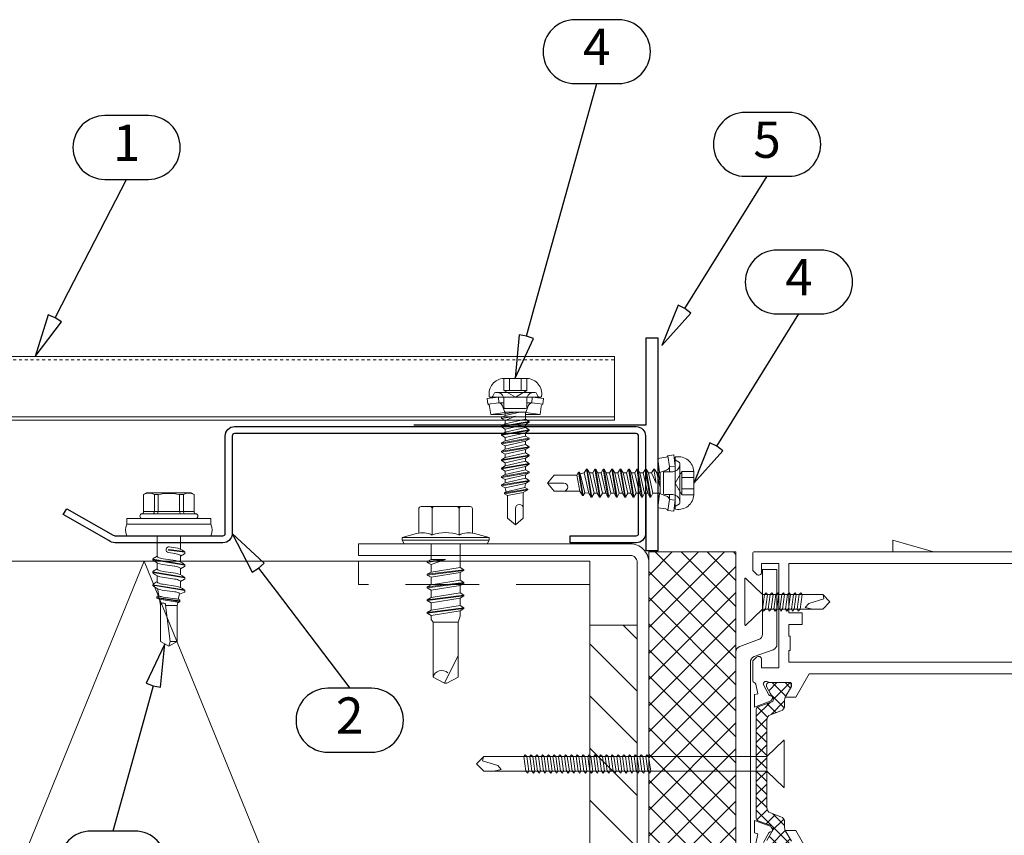
# Model space of a CAD drawing. Units: millimetres. Extents: x 0 to 9135, y 0 to 1485.
# Drawn here: x 6160 to 6329, y 323 to 464 of the extents above; entities that cross this region are included whole.
import ezdxf
from ezdxf.enums import TextEntityAlignment as Align

# ---------------------------------------------------------------- set-up
doc = ezdxf.new("R2010")
doc.units = ezdxf.units.MM
doc.linetypes.add('DASHED', pattern=[19.05, 12.7, -6.35])
doc.linetypes.add('KEEL', pattern=[1, 0.5, -0.5])
for name, color, linetype in [('BOM_nr', 2, 'Continuous'), ('Flashings', 2, 'Continuous'), ('RANNILA', 1, 'Continuous'), ('Studs', 3, 'Continuous')]:
    doc.layers.add(name, color=color, linetype=linetype)
for name, color, linetype, lineweight in [('Screws', 7, 'Continuous', 15), ('SPAlayer', 6, 'Continuous', 20), ('views', 4, 'Continuous', 0)]:
    doc.layers.add(name, color=color, linetype=linetype, lineweight=lineweight)
doc.styles.add('arial', font='arial.ttf')

# ---------------------------------------------------------------- blocks, each defined once
blk = doc.blocks.new('ovi')
at = {"layer": 'SPAlayer'}
h = blk.add_hatch(dxfattribs=at)
h.set_pattern_fill('ANSI37', color=256, style=0)
h.paths.add_polyline_path([(0, 0), (15, 0), (15, -73), (0, -73)])
h = blk.add_hatch(dxfattribs=at)
h.set_pattern_fill('ANSI37', color=256, scale=0.5, angle=270, style=0, pattern_type=2)
h.set_pattern_definition([(315, (9e-15, 47.0092), (1.122532, 1.122532), []), (405, (9e-15, 47.0092), (-1.122532, 1.122532), [])])
edge = h.paths.add_edge_path()
edge.add_line((18.85, -26.69), (21.22, -25.82))
edge.add_arc((21.11, -25.54), 0.301, -69.9773, -0.2694)
edge.add_arc((20.22, -25.5), 1.2, -2.1372, 30.0337)
edge.add_line((21.25, -24.9), (20.91, -24.31))
edge.add_line((20.91, -24.31), (20.34, -23.32))
edge.add_arc((20.52, -23.22), 0.21, 180, 210, ccw=False)
edge.add_line((20.31, -23.22), (20.31, -22.91))
edge.add_arc((20.71, -22.91), 0.4, 90, 180, ccw=False)
edge.add_line((20.71, -22.51), (24.11, -22.51))
edge.add_arc((24.11, -22.91), 0.4, 0, 90, ccw=False)
edge.add_line((24.51, -22.91), (24.51, -23.22))
edge.add_arc((24.3, -23.22), 0.21, -30, 0, ccw=False)
edge.add_line((24.49, -23.32), (23.92, -24.31))
edge.add_line((23.92, -24.31), (23.58, -24.9))
edge.add_arc((24.61, -25.5), 1.2, 150, 180)
edge.add_line((23.41, -25.5), (23.41, -26.45))
edge.add_arc((22.41, -26.45), 1, -70, 0, ccw=False)
edge.add_line((22.76, -27.39), (20.98, -28.04))
edge.add_arc((21.32, -28.98), 1, 110, 180)
edge.add_line((20.32, -28.98), (20.32, -36.51))
edge.add_line((20.32, -36.51), (20.32, -44.03))
edge.add_arc((21.32, -44.03), 1, 180, 250)
edge.add_line((20.98, -44.97), (22.76, -45.62))
edge.add_arc((22.41, -46.56), 1, 0, 70, ccw=False)
edge.add_line((23.41, -46.56), (23.41, -47.51))
edge.add_arc((24.61, -47.51), 1.2, 180, 210)
edge.add_line((23.58, -48.11), (23.91, -48.7))
edge.add_line((23.91, -48.7), (24.49, -49.69))
edge.add_arc((24.3, -49.79), 0.21, 0, 30, ccw=False)
edge.add_line((24.51, -49.79), (24.51, -50.11))
edge.add_arc((24.11, -50.11), 0.4, -90, 0, ccw=False)
edge.add_line((24.11, -50.51), (20.71, -50.51))
edge.add_arc((20.71, -50.11), 0.4, 180, 270, ccw=False)
edge.add_line((20.31, -50.11), (20.31, -49.79))
edge.add_arc((20.52, -49.79), 0.21, 150, 180, ccw=False)
edge.add_line((20.34, -49.69), (21.25, -48.11))
edge.add_arc((20.22, -47.51), 1.2, -30.0337, 2.1372)
edge.add_arc((21.11, -47.47), 0.301, 0.2898, 69.9568)
edge.add_line((21.22, -47.19), (18.85, -46.33))
edge.add_arc((19.02, -45.86), 0.5, 180, 250, ccw=False)
edge.add_line((18.52, -45.86), (18.52, -36.51))
edge.add_line((18.52, -36.51), (18.52, -27.16))
edge.add_arc((19.02, -27.16), 0.5, 110, 180, ccw=False)
at = {"ltscale": 100}
for p, q in [((0, -73), (0, 0)), ((0, 0), (15, 0)), ((15, 0), (15, -73))]:
    blk.add_line(p, q, dxfattribs=at)
for p, q in [((19.59, -3.04), (19.59, -14.17)), ((19.59, -3.04), (22.09, -3.04)), ((22.09, -15.92), (22.09, -3.04)), ((18.93, -15.1), (15.66, -16.3)), ((18.16, -18.05), (21.43, -16.86)), ((15, -17.24), (15, -55.77)), ((15, -55.77), (15, -17.24)), ((17.5, -18.99), (17.5, -54.02)), ((17.5, -54.02), (17.5, -18.99))]:
    blk.add_line(p, q)
for centre, start, end in [((18.59, -14.17), 290, 0), ((16, -17.24), 110, 180), ((21.09, -15.92), 290, 0), ((18.5, -18.99), 110, 180)]:
    blk.add_arc(centre, 1, start, end)
at = {"layer": 'SPAlayer'}
for p, q in [((16.57, -12.62), (16.57, -4.58)), ((19.59, -7.35), (16.67, -4.54)), ((19.59, -7.35), (24.31, -7.35)), ((19.94, -7.35), (19.59, -9.85)), ((19.94, -7.35), (19.59, -7.35)), ((19.59, -9.85), (19.59, -7.35)), ((20.24, -7.05), (19.94, -7.35)), ((20.44, -7.35), (20.09, -9.85)), ((20.44, -7.35), (20.24, -7.05)), ((20.31, -7.35), (20.91, -7.35)), ((20.91, -7.35), (20.56, -9.85)), ((21.21, -7.05), (20.91, -7.35)), ((21.41, -7.35), (21.06, -9.85)), ((21.41, -7.35), (21.21, -7.05)), ((21.91, -7.35), (21.41, -7.35)), ((21.91, -7.35), (21.56, -9.85)), ((22.21, -7.05), (21.91, -7.35)), ((22.41, -7.35), (22.06, -9.85)), ((22.41, -7.35), (22.21, -7.05)), ((22.41, -7.35), (22.91, -7.35)), ((22.91, -7.35), (22.56, -9.85)), ((23.21, -7.05), (22.91, -7.35)), ((23.41, -7.35), (23.06, -9.85)), ((23.41, -7.35), (23.21, -7.05)), ((23.41, -7.35), (23.91, -7.35)), ((23.91, -7.35), (23.56, -9.85)), ((24.21, -7.05), (23.91, -7.35)), ((24.41, -7.35), (24.06, -9.85)), ((24.41, -7.35), (24.21, -7.05)), ((24.31, -7.35), (29.96, -7.35)), ((24.91, -7.35), (24.41, -7.35)), ((24.91, -7.35), (24.56, -9.85)), ((25.21, -7.05), (24.91, -7.35)), ((25.41, -7.35), (25.06, -9.85)), ((25.41, -7.35), (25.21, -7.05)), ((25.91, -7.35), (25.41, -7.35)), ((25.91, -7.35), (25.56, -9.85)), ((26.21, -7.05), (25.91, -7.35)), ((26.41, -7.35), (26.06, -9.85)), ((26.41, -7.35), (26.21, -7.05)), ((30.16, -8.1), (27.56, -8.9)), ((29.96, -7.35), (29.96, -7.35)), ((29.96, -7.35), (29.96, -7.35)), ((29.96, -7.35), (29.96, -7.35)), ((31.21, -8.6), (29.96, -7.35)), ((30.03, -7.41), (30.16, -8.1)), ((19.59, -9.85), (16.67, -12.66)), ((19.59, -9.85), (24.31, -9.85)), ((19.79, -10.2), (19.59, -9.85)), ((19.79, -10.2), (19.59, -9.85)), ((20.09, -9.85), (19.79, -10.2)), ((20.59, -9.85), (20.09, -9.85)), ((20.56, -9.85), (20.31, -9.85)), ((20.76, -10.2), (20.56, -9.85)), ((21.06, -9.85), (20.76, -10.2)), ((21.56, -9.85), (21.06, -9.85)), ((21.76, -10.2), (21.56, -9.85)), ((22.06, -9.85), (21.76, -10.2)), ((22.56, -9.85), (22.06, -9.85)), ((22.76, -10.2), (22.56, -9.85)), ((23.06, -9.85), (22.76, -10.2)), ((23.56, -9.85), (23.06, -9.85)), ((23.76, -10.2), (23.56, -9.85)), ((24.06, -9.85), (23.76, -10.2)), ((24.56, -9.85), (24.06, -9.85)), ((24.31, -9.85), (29.96, -9.85)), ((24.76, -10.2), (24.56, -9.85)), ((25.06, -9.85), (24.76, -10.2)), ((25.56, -9.85), (25.06, -9.85)), ((25.76, -10.2), (25.56, -9.85)), ((26.06, -9.85), (25.76, -10.2)), ((26.56, -9.85), (26.06, -9.85)), ((27.56, -8.9), (26.96, -9.6)), ((26.96, -9.6), (28.21, -9.85)), ((31.21, -8.6), (29.96, -9.85)), ((20.32, -35.26), (23.24, -32.45)), ((23.34, -40.52), (23.34, -32.49)), ((-29.68, -36.51), (-28.43, -35.26)), ((-28.49, -35.32), (-28.63, -36.01)), ((-22.78, -35.26), (-28.43, -35.26)), ((-28.43, -35.26), (-28.43, -35.26)), ((-28.43, -35.26), (-28.43, -35.26)), ((-28.43, -35.26), (-28.43, -35.26)), ((20.32, -35.26), (-22.78, -35.26)), ((-21.5, -35.26), (-21.3, -34.96)), ((-21.5, -35.26), (-21.15, -37.76)), ((-21.3, -34.96), (-21, -35.26)), ((-21, -35.26), (-20.65, -37.76)), ((-21, -35.26), (-20.5, -35.26)), ((-20.5, -35.26), (-20.3, -34.96)), ((-20.5, -35.26), (-20.15, -37.76)), ((-20.3, -34.96), (-20, -35.26)), ((-20, -35.26), (-19.65, -37.76)), ((-20, -35.26), (-19.5, -35.26)), ((-19.5, -35.26), (-19.3, -34.96)), ((-19.5, -35.26), (-19.15, -37.76)), ((-19.3, -34.96), (-19, -35.26)), ((-19, -35.26), (-18.65, -37.76)), ((-18.5, -35.26), (-19, -35.26)), ((-18.5, -35.26), (-18.3, -34.96)), ((-18.5, -35.26), (-18.15, -37.76)), ((-18.3, -34.96), (-18, -35.26)), ((-18, -35.26), (-17.65, -37.76)), ((-17.5, -35.26), (-18, -35.26)), ((-17.5, -35.26), (-17.3, -34.96)), ((-17.5, -35.26), (-17.15, -37.76)), ((-17.3, -34.96), (-17, -35.26)), ((-17, -35.26), (-16.5, -35.26)), ((-17, -35.26), (-16.65, -37.76)), ((-16.5, -35.26), (-16.3, -34.96)), ((-16.5, -35.26), (-16.15, -37.76)), ((-16.3, -34.96), (-16, -35.26)), ((-16, -35.26), (-15.65, -37.76)), ((-15.4, -35.26), (-16, -35.26)), ((-15.53, -35.26), (-15.33, -34.96)), ((-15.53, -35.26), (-15.18, -37.76)), ((-15.33, -34.96), (-15.03, -35.26)), ((-15.03, -35.26), (-14.68, -37.76)), ((-15.03, -35.26), (-14.53, -35.26)), ((-14.53, -35.26), (-14.33, -34.96)), ((-14.53, -35.26), (-14.18, -37.76)), ((-14.43, -35.26), (-10.03, -35.26)), ((-14.33, -34.96), (-14.03, -35.26)), ((-14.03, -35.26), (-13.68, -37.76)), ((-14.03, -35.26), (-13.53, -35.26)), ((-13.53, -35.26), (-13.33, -34.96)), ((-13.53, -35.26), (-13.18, -37.76)), ((-13.33, -34.96), (-13.03, -35.26)), ((-13.03, -35.26), (-12.68, -37.76)), ((-12.53, -35.26), (-13.03, -35.26)), ((-12.53, -35.26), (-12.33, -34.96)), ((-12.53, -35.26), (-12.18, -37.76)), ((-12.33, -34.96), (-12.03, -35.26)), ((-12.03, -35.26), (-11.68, -37.76)), ((-11.53, -35.26), (-12.03, -35.26)), ((-11.53, -35.26), (-11.33, -34.96)), ((-11.53, -35.26), (-11.18, -37.76)), ((-11.33, -34.96), (-11.03, -35.26)), ((-11.03, -35.26), (-10.68, -37.76)), ((-11.03, -35.26), (-10.53, -35.26)), ((-10.49, -35.26), (-10.29, -34.96)), ((-10.49, -35.26), (-10.14, -37.76)), ((-10.29, -34.96), (-9.99, -35.26)), ((-9.99, -35.26), (-9.64, -37.76)), ((-9.99, -35.26), (-9.49, -35.26)), ((-9.49, -35.26), (-9.29, -34.96)), ((-9.49, -35.26), (-9.14, -37.76)), ((-9.29, -34.96), (-8.99, -35.26)), ((-8.99, -35.26), (-8.64, -37.76)), ((-8.99, -35.26), (-8.49, -35.26)), ((-8.49, -35.26), (-8.29, -34.96)), ((-8.49, -35.26), (-8.14, -37.76)), ((-8.29, -34.96), (-7.99, -35.26)), ((-7.99, -35.26), (-7.64, -37.76)), ((-7.49, -35.26), (-7.99, -35.26)), ((-7.49, -35.26), (-7.29, -34.96)), ((-7.49, -35.26), (-7.14, -37.76)), ((-7.29, -34.96), (-6.99, -35.26)), ((-6.99, -35.26), (-6.64, -37.76)), ((-6.49, -35.26), (-6.99, -35.26)), ((-6.49, -35.26), (-6.29, -34.96)), ((-6.49, -35.26), (-6.14, -37.76)), ((-6.29, -34.96), (-5.99, -35.26)), ((-5.99, -35.26), (-5.64, -37.76)), ((-5.99, -35.26), (-5.49, -35.26)), ((-5.49, -35.26), (-5.29, -34.96)), ((-5.49, -35.26), (-5.14, -37.76)), ((-5.29, -34.96), (-4.99, -35.26)), ((-4.99, -35.26), (-4.64, -37.76)), ((-4.39, -35.26), (-4.99, -35.26)), ((-4.52, -35.26), (-4.32, -34.96)), ((-4.52, -35.26), (-4.17, -37.76)), ((-4.32, -34.96), (-4.02, -35.26)), ((-4.02, -35.26), (-3.67, -37.76)), ((-4.02, -35.26), (-3.52, -35.26)), ((-3.52, -35.26), (-3.32, -34.96)), ((-3.52, -35.26), (-3.17, -37.76)), ((-3.42, -35.26), (0.98, -35.26)), ((-3.32, -34.96), (-3.02, -35.26)), ((-3.02, -35.26), (-2.67, -37.76)), ((-3.02, -35.26), (-2.52, -35.26)), ((-2.52, -35.26), (-2.32, -34.96)), ((-2.52, -35.26), (-2.17, -37.76)), ((-2.32, -34.96), (-2.02, -35.26)), ((-2.02, -35.26), (-1.67, -37.76)), ((-1.52, -35.26), (-2.02, -35.26)), ((-1.52, -35.26), (-1.32, -34.96)), ((-1.52, -35.26), (-1.17, -37.76)), ((-1.32, -34.96), (-1.02, -35.26)), ((-1.02, -35.26), (-0.67, -37.76)), ((-0.52, -35.26), (-1.02, -35.26)), ((-0.52, -35.26), (-0.32, -34.96)), ((-0.52, -35.26), (-0.17, -37.76)), ((-0.32, -34.96), (-0.02, -35.26)), ((-0.02, -35.26), (0.33, -37.76)), ((-0.02, -35.26), (0.48, -35.26)), ((20.32, -35.26), (20.32, -37.76)), ((-29.68, -36.51), (-28.43, -37.76)), ((-28.63, -36.01), (-26.03, -36.81)), ((-26.03, -36.81), (-25.43, -37.51)), ((-22.78, -37.76), (-28.43, -37.76)), ((-25.43, -37.51), (-26.68, -37.76)), ((20.32, -37.76), (-22.78, -37.76)), ((-21.65, -37.76), (-21.15, -37.76)), ((-21.15, -37.76), (-20.85, -38.11)), ((-20.85, -38.11), (-20.65, -37.76)), ((-20.65, -37.76), (-20.15, -37.76)), ((-20.15, -37.76), (-19.85, -38.11)), ((-19.85, -38.11), (-19.65, -37.76)), ((-19.65, -37.76), (-19.15, -37.76)), ((-19.15, -37.76), (-18.85, -38.11)), ((-18.85, -38.11), (-18.65, -37.76)), ((-18.65, -37.76), (-18.15, -37.76)), ((-18.15, -37.76), (-17.85, -38.11)), ((-17.85, -38.11), (-17.65, -37.76)), ((-17.65, -37.76), (-17.15, -37.76)), ((-17.15, -37.76), (-16.85, -38.11)), ((-16.85, -38.11), (-16.65, -37.76)), ((-16.65, -37.76), (-16.15, -37.76)), ((-16.15, -37.76), (-15.85, -38.11)), ((-15.85, -38.11), (-15.65, -37.76)), ((-15.68, -37.76), (-15.18, -37.76)), ((-15.65, -37.76), (-15.4, -37.76)), ((-15.18, -37.76), (-14.88, -38.11)), ((-14.88, -38.11), (-14.68, -37.76)), ((-14.88, -38.11), (-14.68, -37.76)), ((-14.68, -37.76), (-14.43, -37.76)), ((-14.68, -37.76), (-14.18, -37.76)), ((-14.18, -37.76), (-13.88, -38.11)), ((-13.88, -38.11), (-13.68, -37.76)), ((-13.68, -37.76), (-13.18, -37.76)), ((-13.18, -37.76), (-12.88, -38.11)), ((-12.88, -38.11), (-12.68, -37.76)), ((-12.68, -37.76), (-12.18, -37.76)), ((-12.18, -37.76), (-11.88, -38.11)), ((-11.88, -38.11), (-11.68, -37.76)), ((-11.68, -37.76), (-11.18, -37.76)), ((-11.18, -37.76), (-10.88, -38.11)), ((-10.88, -38.11), (-10.68, -37.76)), ((-10.68, -37.76), (-10.18, -37.76)), ((-10.64, -37.76), (-10.14, -37.76)), ((-10.14, -37.76), (-9.84, -38.11)), ((-9.84, -38.11), (-9.64, -37.76)), ((-9.64, -37.76), (-9.14, -37.76)), ((-9.14, -37.76), (-8.84, -38.11)), ((-8.84, -38.11), (-8.64, -37.76)), ((-8.64, -37.76), (-8.14, -37.76)), ((-8.14, -37.76), (-7.84, -38.11)), ((-7.84, -38.11), (-7.64, -37.76)), ((-7.64, -37.76), (-7.14, -37.76)), ((-7.14, -37.76), (-6.84, -38.11)), ((-6.84, -38.11), (-6.64, -37.76)), ((-6.64, -37.76), (-6.14, -37.76)), ((-6.14, -37.76), (-5.84, -38.11)), ((-5.84, -38.11), (-5.64, -37.76)), ((-5.64, -37.76), (-5.14, -37.76)), ((-5.14, -37.76), (-4.84, -38.11)), ((-4.84, -38.11), (-4.64, -37.76)), ((-4.67, -37.76), (-4.17, -37.76)), ((-4.64, -37.76), (-4.39, -37.76)), ((-4.17, -37.76), (-3.87, -38.11)), ((-3.87, -38.11), (-3.67, -37.76)), ((-3.87, -38.11), (-3.67, -37.76)), ((-3.67, -37.76), (-3.17, -37.76)), ((-3.67, -37.76), (-3.42, -37.76)), ((-3.17, -37.76), (-2.87, -38.11)), ((-2.87, -38.11), (-2.67, -37.76)), ((-2.67, -37.76), (-2.17, -37.76)), ((-2.17, -37.76), (-1.87, -38.11)), ((-1.87, -38.11), (-1.67, -37.76)), ((-1.67, -37.76), (-1.17, -37.76)), ((-1.17, -37.76), (-0.87, -38.11)), ((-0.87, -38.11), (-0.67, -37.76)), ((-0.67, -37.76), (-0.17, -37.76)), ((-0.17, -37.76), (0.13, -38.11)), ((0.13, -38.11), (0.33, -37.76)), ((0.33, -37.76), (0.83, -37.76)), ((20.32, -37.76), (23.24, -40.56))]:
    blk.add_line(p, q, dxfattribs=at)
at = {"layer": 'SPAlayer', "color": 2}
for points in [[(67.92, 0), (18.17, 0, 0.414214), (17.92, -0.25), (17.92, -3.21), (18.57, -3.85, 0.668179), (19.42, -3.5), (19.42, -2), (22.42, -2), (22.42, -20), (19.42, -20), (19.42, -18.5, 0.668179), (18.57, -18.15), (17.92, -18.79), (17.92, -22.21, 0.365977), (18.17, -22.5, -0.365977), (18.42, -22.8), (18.78, -24.43), (18.2, -24.58), (18.2, -26.72), (20.92, -25.73, 0.176327), (21.08, -25.6), (21.3, -25.22, 0.57735), (21.04, -24.77), (20.96, -24.77, -0.267949), (20.7, -24.62), (19.74, -22.93, -0.82529), (20.62, -22.5), (24.3, -22.5, -0.414214), (24.6, -22.8), (24.6, -23.02, -0.131652), (24.56, -23.17), (23.5, -25), (25.35, -25), (27.66, -21), (66.75, -21, -0.414214)], [(20.34, -49.69), (21.25, -48.11, 0.141301), (21.41, -47.47, 0.313702), (21.22, -47.19), (18.85, -46.33, -0.315299), (18.52, -45.86), (18.52, -36.51), (18.52, -27.16, -0.315299), (18.85, -26.69), (21.22, -25.82, 0.313898), (21.41, -25.54, 0.141301), (21.25, -24.9), (20.91, -24.31), (20.34, -23.32, -0.131652), (20.31, -23.22), (20.31, -22.91, -0.414214), (20.71, -22.51), (24.11, -22.51, -0.414214), (24.51, -22.91), (24.51, -23.22, -0.131652), (24.49, -23.32), (23.92, -24.31), (23.58, -24.9, 0.131652), (23.41, -25.5), (23.41, -26.45, -0.315299), (22.76, -27.39), (20.98, -28.04, 0.315299), (20.32, -28.98), (20.32, -36.51), (20.32, -44.03, 0.315299), (20.98, -44.97), (22.76, -45.62, -0.315299), (23.41, -46.56), (23.41, -47.51, 0.131652), (23.58, -48.11), (23.91, -48.7), (24.49, -49.69, -0.131652)], [(18.42, -50.2), (18.78, -48.57), (18.2, -48.42), (18.2, -46.28), (20.92, -47.27, -0.176327), (21.08, -47.4), (21.3, -47.78, -0.57735), (21.04, -48.23), (20.96, -48.23, 0.267949), (20.7, -48.38), (19.74, -50.07, 0.82529)]]:
    blk.add_lwpolyline(points, format="xyb", dxfattribs=at)
blk.add_lwpolyline([(24.12, -19), (69.25, -19), (70.75, -20.5), (75.12, -20.5), (75.12, -17), (74.87, -17), (74.87, -14.5), (75.12, -14.5), (75.12, -12.5), (65.92, -12.5), (65.92, -2), (24.12, -2), (24.12, -10.5), (26.42, -10.5), (26.42, -12.5), (24.12, -12.5), (24.12, -14.5), (24.37, -14.5), (24.37, -17), (24.12, -17)], close=True, dxfattribs=at)
blk.add_lwpolyline([(24.56, -49.83), (23.5, -48), (25.35, -48), (27.66, -52)], dxfattribs=at)
at = {"layer": 'SPAlayer'}
for centre, start, end in [((16.63, -4.58), 46.1215, 180), ((16.63, -12.62), 180, 313.8785), ((23.28, -32.49), 0, 133.8785), ((23.28, -40.52), 226.1215, 0)]:
    blk.add_arc(centre, 0.06, start, end, dxfattribs=at)
blk = doc.blocks.new('232')
for p, q in [((-5.19, 5), (-4.52, 7.5)), ((-4.52, 7.5), (-4.02, 7.5)), ((-4.52, -7.5), (-4.52, 7.5)), ((-4.02, -7.5), (-4.02, 7.5)), ((-4.02, 7.5), (-3.42, 7.15)), ((-3.42, -7.15), (-3.42, 7.15)), ((-9.82, 2.31), (-9.82, 4.22)), ((-9.82, 2.31), (-9.82, 4.22)), ((-9.42, 4.62), (-5.28, 4.62)), ((-9.82, 0), (-9.82, 2.31)), ((-9.82, 0), (-9.82, 2.31)), ((-9.42, 2.31), (-4.92, 2.31)), ((-3.42, 2.5), (0.67, 2.5)), ((0.67, 2.5), (1.05, 3.15)), ((0.67, 2.5), (1.47, -2.5)), ((1.05, 3.15), (1.19, 3.15)), ((1.05, 3.15), (1.84, -3.15)), ((1.19, 3.15), (1.56, 2.5)), ((1.19, 3.15), (1.98, -3.15)), ((1.56, 2.5), (2.86, 2.5)), ((1.56, 2.5), (2.36, -2.5)), ((2.86, 2.5), (3.24, 3.15)), ((2.86, 2.5), (3.66, -2.5)), ((3.24, 3.15), (3.38, 3.15)), ((3.24, 3.15), (4.03, -3.15)), ((3.38, 3.15), (3.75, 2.5)), ((3.38, 3.15), (4.17, -3.15)), ((3.75, 2.5), (5.05, 2.5)), ((3.75, 2.5), (4.55, -2.5)), ((5.05, 2.5), (5.43, 3.15)), ((5.05, 2.5), (5.85, -2.5)), ((5.43, 3.15), (5.57, 3.15)), ((5.43, 3.15), (6.22, -3.15)), ((5.57, 3.15), (5.94, 2.5)), ((5.57, 3.15), (6.36, -3.15)), ((5.94, 2.5), (7.24, 2.5)), ((5.94, 2.5), (6.74, -2.5)), ((7.24, 2.5), (7.62, 3.15)), ((7.24, 2.5), (8.04, -2.5)), ((7.62, 3.15), (7.76, 3.15)), ((7.62, 3.15), (8.41, -3.15)), ((7.76, 3.15), (8.13, 2.5)), ((7.76, 3.15), (8.55, -3.15)), ((8.13, 2.5), (9.08, 2.5)), ((8.13, 2.5), (8.93, -2.5)), ((9.08, 2.5), (10.08, 2.15)), ((10.08, 2.15), (19.58, 2.15)), ((10.08, -2.15), (10.08, 2.15)), ((15.83, 2.15), (20.58, -0.2)), ((19.58, 2.15), (20.58, 0.2)), ((20.58, -0.21), (20.58, 0.21)), ((20.58, -0.2), (20.58, 0.2)), ((-9.82, -2.31), (-9.82, 0)), ((-0.72, -2.5), (-0.68, 0)), ((-0.68, 0), (-0.35, -3.15)), ((-0.68, 0), (-0.21, -3.15)), ((-0.68, 0), (0.17, -2.5)), ((19.58, -2.15), (20.58, -0.2)), ((-9.82, -4.22), (-9.82, -2.31)), ((-9.42, -2.31), (-4.92, -2.31)), ((-3.08, -2.5), (-0.72, -2.5)), ((-0.72, -2.5), (-0.35, -3.15)), ((-0.35, -3.15), (-0.21, -3.15)), ((-0.21, -3.15), (0.17, -2.5)), ((0.17, -2.5), (1.47, -2.5)), ((1.47, -2.5), (1.84, -3.15)), ((1.84, -3.15), (1.98, -3.15)), ((1.98, -3.15), (2.36, -2.5)), ((2.36, -2.5), (3.66, -2.5)), ((3.66, -2.5), (4.03, -3.15)), ((4.03, -3.15), (4.17, -3.15)), ((4.17, -3.15), (4.55, -2.5)), ((4.55, -2.5), (5.85, -2.5)), ((5.85, -2.5), (6.22, -3.15)), ((6.22, -3.15), (6.36, -3.15)), ((6.36, -3.15), (6.74, -2.5)), ((6.74, -2.5), (8.04, -2.5)), ((8.04, -2.5), (8.41, -3.15)), ((8.41, -3.15), (8.55, -3.15)), ((8.55, -3.15), (8.93, -2.5)), ((8.92, -2.5), (9.62, -2.5)), ((9.62, -2.5), (10.08, -2.15)), ((10.08, -2.15), (19.58, -2.15)), ((-9.42, -4.62), (-5.28, -4.62)), ((-5.19, -5), (-4.52, -7.5)), ((-4.52, -7.5), (-4.02, -7.5)), ((-4.02, -7.5), (-3.42, -7.15))]:
    blk.add_line(p, q)
for centre, radius, start, end in [((-9.42, 4.22), 0.4, 90, 180), ((-1.5, 4.01), 3.82, 165, 206.4384), ((-9.42, 2.71), 0.4, 180, 270), ((-9.42, 1.91), 0.4, 90, 180), ((1.53, 0), 6.86, 160.3354, 199.6646), ((19.93, -0.67), 1.53, 135.462, 256.687), ((-9.42, -1.91), 0.4, 180, 270), ((-9.42, -2.71), 0.4, 90, 180), ((-1.5, -4.01), 3.82, 153.5616, 195), ((-3.08, -3.5), 1, 90, 110.1363), ((-3.08, -3.5), 1, 90, 110.1363), ((-9.42, -4.22), 0.4, 180, 270)]:
    blk.add_arc(centre, radius, start, end)
blk = doc.blocks.new('Vertical_edge_of_door')
at = {"layer": 'SPAlayer', "ltscale": 2}
h = blk.add_hatch(dxfattribs=at)
h.set_pattern_fill('DOTS', color=256)
h.set_pattern_definition([(0, (-36399.4084, -153.88), (0.79375, 1.5875), [0, -1.5875])])
h.paths.add_polyline_path([(233.99, 191.01), (226.97, 191.01), (226.97, 193.01)])
at = {"layer": 'SPAlayer'}
h = blk.add_hatch(dxfattribs=at)
h.set_pattern_fill('ANSI31', color=256, scale=2, angle=-90, style=0)
h.set_pattern_definition([(315, (-35119.622, -118267.8057), (4.49012806, 4.49012806), [])])
h.paths.add_polyline_path([(174.75, 178.41), (174.75, 48.41), (182.92, 48.41), (182.92, 178.41)])
at = {"layer": 'SPAlayer', "color": 2}
blk.add_lwpolyline([(134.92, 34.41), (181.72, 34.41, 0.414214), (184.92, 37.61), (184.92, 189.21, 0.414214), (181.72, 192.41), (134.92, 192.41), (134.92, 190.41), (181.72, 190.41, -0.414214), (182.92, 189.21), (182.92, 37.61, -0.414214), (181.72, 36.41), (134.92, 36.41)], format="xyb", close=True, dxfattribs=at)
at = {"layer": 'SPAlayer'}
blk.add_lwpolyline([(233.99, 191.01), (226.97, 191.01), (226.97, 193.01)], close=True, dxfattribs=at)
at = {"layer": 'SPAlayer', "color": 2}
blk.add_lwpolyline([(-20.57, 37.41), (174.75, 37.41), (174.75, 189.41), (-20.57, 189.41)], dxfattribs=at)
at = {"layer": 'SPAlayer'}
blk.add_lwpolyline([(174.75, 73.64), (159.97, 37.41), (97.97, 189.41), (35.97, 37.41), (-20.57, 176.02)], dxfattribs=at)
at = {"layer": 'SPAlayer', "color": 2, "linetype": 'DASHED'}
blk.add_lwpolyline([(174.75, 189.41), (174.75, 185.41), (134.92, 185.41), (134.92, 189.41)], dxfattribs=at)
at = {"layer": 'SPAlayer', "linetype": 'Continuous'}
blk.add_lwpolyline([(174.75, 178.41), (174.75, 48.41), (182.92, 48.41), (182.92, 178.41)], close=True, dxfattribs=at)
at = {"layer": 'SPAlayer', "rotation": 270}
blk.add_blockref('232', (149.92, 188.99), dxfattribs=at)
at = {"layer": 'SPAlayer'}
blk.add_blockref('ovi', (184.92, 191.01), dxfattribs=at)
blk = doc.blocks.new('ro1')
at = {"layer": 'Studs', "color": 3}
blk.add_lwpolyline([(-13, 1.2), (-1.6, 1.2, 0.414218), (-1.2, 1.6), (-1.2, 18.4, 0.414209), (-1.6, 18.8), (-70.8, 18.8, 0.414214), (-71.2, 18.4), (-71.2, 1.6, -0.414214), (-72.8, 0), (-91.42, 0, -0.184234), (-92.48, 0.41), (-100.34, 4.85), (-99.7, 5.85), (-91.69, 1.3, 0.184234), (-91.42, 1.2), (-72.8, 1.2, 0.414214), (-72.4, 1.6), (-72.4, 18.4, -0.414214), (-70.8, 20), (-1.6, 20, -0.414209), (0, 18.4), (0, 1.6, -0.414218), (-1.6, 0), (-13, 0)], format="xyb", close=True, dxfattribs=at)
blk = doc.blocks.new('SL2-S-S14-5.5x22')
at = {"layer": 'Screws'}
for p, q in [((0, 7.25), (0, -7.25)), ((0, 7.25), (1, 7.25)), ((1, 7.25), (1, -7.25)), ((3, 7.25), (3, -7.25)), ((-4.4, 3.83), (-4.1, 4.35)), ((-4.4, -3.83), (-4.4, 3.83)), ((-4.1, 4.35), (-1.05, 4.35)), ((-1.2, 4.35), (-1.2, -4.35)), ((-0.8, 4.6), (-0.8, -4.6)), ((-4.1, 2.5), (-1.2, 2.5)), ((-4.1, 1.83), (-4.1, 2.5)), ((-4.1, 1.83), (-1.2, 1.83)), ((5.49, 2), (3, 2)), ((6.5, 2), (5.49, 2)), ((6.91, 2.69), (6.5, 2)), ((6.5, 2), (6.55, 2)), ((7.02, 2.75), (7.14, 2.75)), ((7.02, 2.75), (7.93, -2.66)), ((7.12, 2.75), (8.05, -2.75)), ((7.27, 2.66), (7.23, 2.71)), ((8.7, 2), (7.69, 2)), ((9.11, 2.69), (8.7, 2)), ((8.7, 2), (8.75, 2)), ((9.22, 2.75), (9.34, 2.75)), ((9.22, 2.75), (10.13, -2.66)), ((9.32, 2.75), (10.25, -2.75)), ((9.47, 2.66), (9.43, 2.71)), ((10.95, 2), (9.89, 2)), ((11.31, 2.69), (10.9, 2)), ((11.42, 2.75), (11.54, 2.75)), ((11.42, 2.75), (12.33, -2.66)), ((11.52, 2.75), (12.45, -2.75)), ((11.67, 2.66), (11.63, 2.71)), ((12.1, 1.98), (13.3, 1.75)), ((13.3, 1.75), (13.52, 2.06)), ((13.61, 2.1), (13.64, 2.1)), ((13.61, 2.1), (14.23, -1.9)), ((13.71, 2.07), (14.33, -1.88)), ((5.84, -2.75), (5.45, 0.01)), ((6.05, -1), (5.9, 0.07)), ((7.26, -1.15), (6.95, 1)), ((8.25, -1), (7.94, 1.15)), ((9.46, -1.15), (9.15, 1)), ((10.45, -1), (10.14, 1.15)), ((11.66, -1.15), (11.35, 1)), ((12.65, -1), (12.34, 1.15)), ((13.86, -1.15), (13.55, 1)), ((13.89, 1.64), (15, 1.42)), ((14.36, -1.15), (14.05, 1)), ((14.95, 0.56), (21.18, -0.2)), ((15, 1.42), (21.18, 1.42)), ((15, -1.42), (15, 0.56)), ((22, 0), (21.18, 1.42)), ((21.18, -1.42), (22, 0)), ((21.18, -0.2), (22, 0)), ((5.06, -1.15), (4.9, -0.07)), ((5.72, -2.65), (5.35, -0.01)), ((13, -1.81), (13.96, -1.62)), ((14.38, -1.84), (14.53, -1.52)), ((14.53, -1.52), (15, -1.42)), ((15, -1.42), (21.18, -1.42)), ((21.18, -1.42), (21.18, -0.2)), ((-4.1, -2.5), (-4.1, -1.83)), ((-4.1, -1.83), (-1.2, -1.83)), ((-4.1, -2.5), (-1.2, -2.5)), ((3, -2), (5.31, -2)), ((5.73, -2.66), (5.77, -2.71)), ((5.86, -2.75), (5.98, -2.75)), ((6.09, -2.69), (6.5, -2)), ((6.45, -2), (6.5, -2)), ((6.5, -2), (7.51, -2)), ((7.93, -2.66), (7.97, -2.71)), ((8.06, -2.75), (8.18, -2.75)), ((8.29, -2.69), (8.7, -2)), ((8.65, -2), (8.7, -2)), ((8.7, -2), (9.71, -2)), ((10.13, -2.66), (10.17, -2.71)), ((10.26, -2.75), (10.38, -2.75)), ((10.49, -2.69), (10.9, -2)), ((10.85, -2), (10.9, -2)), ((10.9, -2), (11.91, -2)), ((12.33, -2.66), (12.37, -2.71)), ((12.46, -2.75), (12.58, -2.75)), ((12.69, -2.69), (13.03, -1.8)), ((14.17, -1.9), (14.29, -1.9)), ((-4.4, -3.83), (-4.1, -4.35)), ((-4.1, -4.35), (-1.05, -4.35)), ((0, -7.25), (1, -7.25))]:
    blk.add_line(p, q, dxfattribs=at)
for centre, radius, start, end in [((2, 4.85), 2.6, 67.4074, 112.5926), ((-2.33, 3.42), 2, 152.4515, 207.5485), ((-1.05, 4.6), 0.25, 270, 0), ((-0.4, 4.6), 0.4, 0, 180), ((3.69, 0), 8, 166.7765, 193.2235), ((-1.17, 2.9), 0.4, 265.8751, 338.1357), ((-1.31, 2.72), 0.9, 276.8268, 304.2853), ((6.55, 1.85), 0.15, 23.0167, 90), ((3.01, 0.34), 4, 9.4297, 23.0167), ((7.02, 2.62), 0.125, 90, 149), ((7.14, 2.62), 0.125, 40, 90), ((4.97, 0.73), 3, 8, 40), ((8.75, 1.85), 0.15, 23.0167, 90), ((5.21, 0.34), 4, 9.4297, 23.0167), ((9.22, 2.62), 0.125, 90, 149), ((9.34, 2.62), 0.125, 40, 90), ((7.17, 0.73), 3, 8, 40), ((10.95, 1.85), 0.15, 23.0167, 90), ((7.41, 0.34), 4, 9.4297, 23.0167), ((11.42, 2.62), 0.125, 90, 149), ((11.54, 2.62), 0.125, 40, 90), ((9.37, 0.73), 3, 8, 40), ((13.28, 1.65), 0.1, 19.5905, 79.1499), ((13.61, 2), 0.1, 90, 144.1499), ((13.64, 2), 0.1, 25.1157, 90), ((10.11, 0.34), 4, 9.4297, 25.1157), ((5.4, 0), 0.5, 8, 188), ((5.4, 0), 0.05, 8, 188), ((9.61, 0.34), 4, 9.4297, 19.5905), ((15.01, 0.99), 0.432, 90, 263), ((8.03, -0.73), 3, 188, 220), ((9.99, -0.34), 4, 189.4297, 203.0167), ((10.23, -0.73), 3, 188, 220), ((12.19, -0.34), 4, 189.4297, 203.0167), ((12.43, -0.73), 3, 188, 220), ((14.39, -0.34), 4, 189.4297, 203.0167), ((14.63, -0.73), 3, 188, 220), ((16.59, -0.34), 4, 189.4297, 199.9887), ((16.83, -0.73), 3, 188, 200.9577), ((17.33, -0.73), 3, 188, 193.6941), ((14.51, -1.42), 0.1, 193.6941, 280.8501), ((-2.33, -3.42), 2, 152.4515, 207.5485), ((-1.31, -2.72), 0.9, 55.7147, 83.1732), ((-1.17, -2.9), 0.4, 21.8643, 94.1249), ((5.86, -2.63), 0.125, 220, 270), ((5.98, -2.63), 0.125, 270, 329), ((6.45, -1.85), 0.15, 203.0167, 270), ((8.06, -2.63), 0.125, 220, 270), ((8.18, -2.63), 0.125, 270, 329), ((8.65, -1.85), 0.15, 203.0167, 270), ((10.26, -2.63), 0.125, 220, 270), ((10.38, -2.63), 0.125, 270, 329), ((10.85, -1.85), 0.15, 203.0167, 270), ((12.46, -2.63), 0.125, 220, 270), ((12.58, -2.63), 0.125, 270, 329), ((12.97, -1.66), 0.15, 199.9887, 280.8501), ((14.17, -1.75), 0.15, 200.9577, 270), ((14.29, -1.8), 0.1, 270, 335.8501), ((-1.05, -4.6), 0.25, 0, 90), ((-0.4, -4.6), 0.4, 180, 0), ((2, -4.85), 2.6, 247.4074, 292.5926)]:
    blk.add_arc(centre, radius, start, end, dxfattribs=at)
blk = doc.blocks.new('SL2-S-D9-A10-5.5x22')
at = {"layer": 'Screws'}
for p, q in [((-0.724077, 3.57188), (-0.150087, 3.889932)), ((-0.123926, 4.500005), (-0.098926, 4.500005)), ((-0.058403, 3.950005), (0.001074, 3.950005)), ((0.001074, 2.915548), (0.25575, 4.850005)), ((0.001074, -4.399995), (0.001074, 4.400005)), ((0.25575, 4.850005), (1.247195, 4.719479)), ((1.001074, 2.850005), (1.247195, 4.719479)), ((1.627232, 4.443064), (3.00092, 4.250005)), ((2.678371, 1.800005), (3.00092, 4.250005)), ((3.00092, 1.750005), (3.00092, 4.250005)), ((-3.198926, -2.016339), (-3.198926, 2.016349)), ((-3.198926, 1.989998), (-1.148926, 1.989998)), ((-1.148926, -1.989999), (-1.148926, 1.989998)), ((-1.148926, 1.989998), (0, 0)), ((-0.798926, -3.21253), (-0.798926, 3.21254)), ((0.001074, -2.915538), (0.001074, 2.915548)), ((0.001074, 2.915548), (1.001074, 2.850005)), ((0.431074, 1.970005), (1.801074, 1.970005)), ((1.001074, 1.970005), (1.001074, 2.850005)), ((1.517761, 2.222433), (2.678371, 1.800005)), ((2.001074, -1.769995), (2.001074, 1.770005)), ((2.601074, 1.750005), (3.827356, 1.750005)), ((2.601074, -1.749995), (2.601074, 1.750005)), ((2.678371, 1.750005), (2.678371, 1.800005)), ((3.827356, 1.750005), (4.202633, 2.400005)), ((3.827356, 1.750005), (4.622356, -1.749995)), ((4.202633, 2.400005), (4.342633, 2.400005)), ((4.202633, 2.400005), (4.997633, -2.399995)), ((4.342633, 2.400005), (4.717911, 1.750005)), ((4.342633, 2.400005), (5.137633, -2.399995)), ((4.717911, 1.750005), (5.512911, -1.749995)), ((4.717911, 1.750005), (5.277356, 1.750005)), ((5.277356, 1.750005), (5.652633, 2.400005)), ((5.277356, 1.750005), (6.072356, -1.749995)), ((5.652633, 2.400005), (5.792633, 2.400005)), ((5.652633, 2.400005), (6.447633, -2.399995)), ((5.792633, 2.400005), (6.167911, 1.750005)), ((5.792633, 2.400005), (6.587633, -2.399995)), ((6.167911, 1.750005), (6.727356, 1.750005)), ((6.167911, 1.750005), (6.962911, -1.749995)), ((6.727356, 1.750005), (7.102633, 2.400005)), ((6.727356, 1.750005), (7.522356, -1.749995)), ((7.102633, 2.400005), (7.242633, 2.400005)), ((7.102633, 2.400005), (7.897633, -2.399995)), ((7.242633, 2.400005), (7.617911, 1.750005)), ((7.242633, 2.400005), (8.037633, -2.399995)), ((7.617911, 1.750005), (8.412911, -1.749995)), ((7.617911, 1.750005), (8.177356, 1.750005)), ((8.177356, 1.750005), (8.552633, 2.400005)), ((8.177356, 1.750005), (8.972356, -1.749995)), ((8.552633, 2.400005), (9.347633, -2.399995)), ((8.552633, 2.400005), (8.692633, 2.400005)), ((8.692633, 2.400005), (9.487633, -2.399995)), ((8.692633, 2.400005), (9.067911, 1.750005)), ((9.067911, 1.750005), (9.862911, -1.749995)), ((9.067911, 1.750005), (9.627356, 1.750005)), ((9.627356, 1.750005), (10.002633, 2.400005)), ((9.627356, 1.750005), (10.422356, -1.749995)), ((10.002633, 2.400005), (10.142633, 2.400005)), ((10.002633, 2.400005), (10.797633, -2.399995)), ((10.142633, 2.400005), (10.517911, 1.750005)), ((10.142633, 2.400005), (10.937633, -2.399995)), ((10.517911, 1.750005), (11.312911, -1.749995)), ((10.517911, 1.750005), (11.077356, 1.750005)), ((11.077356, 1.750005), (11.452633, 2.400005)), ((11.077356, 1.750005), (11.872356, -1.749995)), ((11.452633, 2.400005), (12.247633, -2.399995)), ((11.452633, 2.400005), (11.592633, 2.400005)), ((11.592633, 2.400005), (12.387633, -2.399995)), ((11.592633, 2.400005), (11.967911, 1.750005)), ((11.967911, 1.750005), (12.762911, -1.749995)), ((11.967911, 1.750005), (12.527356, 1.750005)), ((12.527356, 1.750005), (12.902633, 2.400005)), ((12.527356, 1.750005), (13.322356, -1.749995)), ((12.902633, 2.400005), (13.042633, 2.400005)), ((12.902633, 2.400005), (13.697633, -2.399995)), ((13.042633, 2.400005), (13.417911, 1.750005)), ((13.042633, 2.400005), (13.837633, -2.399995)), ((13.417911, 1.750005), (14.212911, -1.749995)), ((13.417911, 1.750005), (13.977356, 1.750005)), ((13.977356, 1.750005), (14.352633, 2.400005)), ((13.977356, 1.750005), (14.772356, -1.749995)), ((14.352633, 2.400005), (15.147633, -2.399995)), ((14.352633, 2.400005), (14.492633, 2.400005)), ((14.492633, 2.400005), (15.287633, -2.399995)), ((14.492633, 2.400005), (14.867911, 1.750005)), ((14.867911, 1.750005), (15.662911, -1.749995)), ((14.867911, 1.750005), (15.578197, 1.647501)), ((15.578197, 1.647501), (15.849452, 2.117328)), ((15.849452, 2.117328), (15.989452, 2.117328)), ((15.849452, 2.117328), (16.513607, -1.892665)), ((15.989452, 2.117328), (16.420919, 1.370005)), ((15.989452, 2.117328), (16.653607, -1.892665)), ((-3.198926, 0.994997), (-1.148926, 0.994997)), ((-1.148926, -1.989999), (0, 0)), ((2.601074, 0.765083), (3.172356, -1.749995)), ((2.601074, -1.749995), (2.601074, 0.000005)), ((3.283379, 0.027738), (4.062911, -1.749995)), ((3.288264, 0.011289), (3.687633, -2.399995)), ((15.578197, 1.647501), (16.349311, -1.608097)), ((16.420919, 1.370005), (20.851508, 1.370005)), ((16.420919, 1.370005), (16.95537, -1.369995)), ((19.186074, 0.000005), (22.001074, 0.000005)), ((20.851508, 1.370005), (22.001074, 0.000005)), ((20.851508, -1.369995), (22.001074, 0.000005)), ((-3.198926, -0.994987), (-1.148926, -0.994987)), ((2.602002, -0.011279), (2.997633, -2.399995)), ((15.662911, -1.749995), (16.349311, -1.608097)), ((16.349311, -1.608097), (16.513607, -1.892665)), ((16.653607, -1.892665), (16.95537, -1.369995)), ((16.95537, -1.369995), (20.851508, -1.369995)), ((-3.198926, -1.989999), (-1.148926, -1.989999)), ((0.001074, -2.915538), (1.001074, -2.849995)), ((0.001074, -2.915538), (0.25575, -4.849995)), ((0.431074, -1.969995), (1.801074, -1.969995)), ((1.001074, -2.849995), (1.001074, -1.969995)), ((1.001074, -2.849995), (1.247195, -4.719469)), ((1.517761, -2.222423), (2.678371, -1.799995)), ((2.601074, -1.749995), (3.172356, -1.749995)), ((2.678371, -1.799995), (3.00092, -4.249995)), ((3.00092, -4.249995), (3.00092, -2.399995)), ((3.172356, -1.749995), (3.547633, -2.399995)), ((3.547633, -2.399995), (3.687633, -2.399995)), ((3.687633, -2.399995), (4.062911, -1.749995)), ((4.062911, -1.749995), (4.622356, -1.749995)), ((4.622356, -1.749995), (4.997633, -2.399995)), ((4.997633, -2.399995), (5.137633, -2.399995)), ((5.137633, -2.399995), (5.512911, -1.749995)), ((5.512911, -1.749995), (6.072356, -1.749995)), ((6.072356, -1.749995), (6.447633, -2.399995)), ((6.447633, -2.399995), (6.587633, -2.399995)), ((6.587633, -2.399995), (6.962911, -1.749995)), ((6.962911, -1.749995), (7.522356, -1.749995)), ((7.522356, -1.749995), (7.897633, -2.399995)), ((7.897633, -2.399995), (8.037633, -2.399995)), ((8.037633, -2.399995), (8.412911, -1.749995)), ((8.412911, -1.749995), (8.972356, -1.749995)), ((8.972356, -1.749995), (9.347633, -2.399995)), ((9.347633, -2.399995), (9.487633, -2.399995)), ((9.487633, -2.399995), (9.862911, -1.749995)), ((9.862911, -1.749995), (10.422356, -1.749995)), ((10.422356, -1.749995), (10.797633, -2.399995)), ((10.797633, -2.399995), (10.937633, -2.399995)), ((10.937633, -2.399995), (11.312911, -1.749995)), ((11.312911, -1.749995), (11.872356, -1.749995)), ((11.872356, -1.749995), (12.247633, -2.399995)), ((12.247633, -2.399995), (12.387633, -2.399995)), ((12.387633, -2.399995), (12.762911, -1.749995)), ((12.762911, -1.749995), (13.322356, -1.749995)), ((13.322356, -1.749995), (13.697633, -2.399995)), ((13.697633, -2.399995), (13.837633, -2.399995)), ((13.837633, -2.399995), (14.212911, -1.749995)), ((14.212911, -1.749995), (14.772356, -1.749995)), ((14.772356, -1.749995), (15.147633, -2.399995)), ((15.147633, -2.399995), (15.287633, -2.399995)), ((15.287633, -2.399995), (15.662911, -1.749995)), ((16.513607, -1.892665), (16.653607, -1.892665)), ((-0.724077, -3.57187), (-0.150087, -3.889922)), ((-0.123926, -4.499995), (-0.098926, -4.499995)), ((-0.058403, -3.949995), (0.001074, -3.949995)), ((0.25575, -4.849995), (1.247195, -4.719469)), ((1.627232, -4.443054), (3.00092, -4.249995))]:
    blk.add_line(p, q, dxfattribs=at)
for centre, radius, start, end in [((-0.563222, 1.898497), 2.638337, 80.41532632, 177.43980328), ((0.101074, 3.21254), 0.9, 156.467651, 180), ((-0.058403, 3.850005), 0.1, 90, 156.467651), ((-0.098926, 4.400005), 0.1, 0, 90), ((1.696819, 4.938198), 0.5, 205.940576, 262), ((0.431074, 3.200005), 1.23, 180, 249.537546), ((0.431074, 3.200005), 1.23, 249.537546, 270), ((1.791377, 2.974187), 0.8, 188.929963, 250), ((1.801074, 1.770005), 0.2, 0, 90), ((19.186074, 0.685005), 0.685, 90, 270), ((-0.563222, -1.898487), 2.638337, 182.56019672, 279.58467368), ((0.431074, -3.199995), 1.23, 110.462454, 180), ((0.101074, -3.21253), 0.9, 180, 203.532349), ((0.431074, -3.199995), 1.23, 90, 110.462454), ((1.791377, -2.974177), 0.8, 110, 171.070037), ((1.801074, -1.769995), 0.2, 270, 0), ((-0.058403, -3.849995), 0.1, 203.532349, 270), ((-0.098926, -4.399995), 0.1, 270, 0), ((1.696819, -4.938188), 0.5, 98, 154.059424)]:
    blk.add_arc(centre, radius, start, end, dxfattribs=at)

msp = doc.modelspace()

# ---------------------------------------------------------------- linework, layer by layer
at = {"layer": 'Flashings', "color": 2}
msp.add_lwpolyline([(6227.44, 393.78), (6267.44, 393.78), (6267.44, 408.78), (6269.44, 408.78), (6269.44, 372.07), (6267.44, 372.07), (6267.44, 382.07)], dxfattribs=at)
at = {"layer": 'RANNILA'}
for points in [[(6262.67, 452.57, 1), (6262.67, 463.56), (6255.17, 463.56, 1), (6255.17, 452.57), (6258.92, 452.57)], [(6181.69, 436.06, 1), (6181.69, 447.05), (6174.19, 447.05, 1), (6174.19, 436.06), (6177.94, 436.06)], [(6292.02, 436.59, 1), (6292.02, 447.59), (6284.52, 447.59, 1), (6284.52, 436.59), (6288.27, 436.59)], [(6297.51, 412.89, 1), (6297.51, 423.88), (6290.01, 423.88, 1), (6290.01, 412.89), (6293.76, 412.89)], [(6220.12, 337.41, 1), (6220.12, 348.41), (6212.62, 348.41, 1), (6212.62, 337.41), (6216.37, 337.41)], [(6179.32, 312.83, 1), (6179.32, 323.82), (6171.82, 323.82, 1), (6171.82, 312.83), (6175.57, 312.83)]]:
    msp.add_lwpolyline(points, format="xyb", close=True, dxfattribs=at)
for points in [[(6246.83, 409.07), (6245.54, 409.3), (6244.89, 401.82), (6248.06, 408.63), (6246.83, 409.07), (6248.12, 413.9), (6258.92, 452.57)], [(6165.63, 412.24), (6164.42, 412.74), (6162.19, 405.58), (6166.73, 411.54), (6165.63, 412.24), (6167.93, 416.68), (6177.94, 436.06)], [(6274.11, 413.82), (6272.94, 414.41), (6270.15, 407.45), (6275.16, 413.04), (6274.11, 413.82), (6276.75, 418.07), (6288.27, 436.59)], [(6279.6, 390.12), (6278.43, 390.71), (6275.64, 383.75), (6280.65, 389.33), (6279.6, 390.12), (6282.24, 394.37), (6293.76, 412.89)], [(6200.66, 369.1), (6201.63, 369.98), (6196.13, 375.08), (6199.56, 368.41), (6200.66, 369.1), (6203.69, 365.12), (6216.37, 348.41)], [(6182.51, 348.86), (6183.79, 348.62), (6184.51, 356.09), (6181.28, 349.32), (6182.51, 348.86), (6181.17, 344.04), (6175.57, 323.82)]]:
    msp.add_lwpolyline(points, dxfattribs=at)
at = {"layer": 'views', "color": 4}
for points in [[(6062.4, 405.58), (6261.97, 405.58), (6261.97, 394.58), (6062.4, 394.58)], [(6062.4, 395.18), (6261.97, 395.18)]]:
    msp.add_lwpolyline(points, dxfattribs=at)
at = {"layer": 'views', "color": 4, "linetype": 'KEEL'}
msp.add_lwpolyline([(6062.4, 404.98), (6261.97, 404.98)], dxfattribs=at)

# ---------------------------------------------------------------- block references
for p, rotation in [((6244.91, 398.58), 270), ((6272.44, 383.75), 180)]:
    msp.add_blockref('SL2-S-D9-A10-5.5x22', p, dxfattribs=dict(rotation=rotation))
at = {"layer": 'Screws', "xscale": -1, "rotation": 90}
msp.add_blockref('SL2-S-S14-5.5x22', (6185.22, 377.68), dxfattribs=at)
at = {"layer": 'Studs', "color": 1}
msp.add_blockref('ro1', (6267.33, 373.48), dxfattribs=at)
at = {"layer": 'views'}
msp.add_blockref('Vertical_edge_of_door', (6082.97, 180.9), dxfattribs=at)

# ---------------------------------------------------------------- texts
at = {"layer": 'BOM_nr', "color": 2, "style": 'arial'}
for s, p in [('4', (6258.92, 458.07)), ('1', (6177.94, 441.56)), ('5', (6288.27, 442.09)), ('4', (6293.76, 418.39)), ('2', (6216.37, 342.91))]:
    msp.add_text(s, height=6.25, dxfattribs=at).set_placement(p, align=Align.MIDDLE)

doc.saveas('drawing.dxf')
